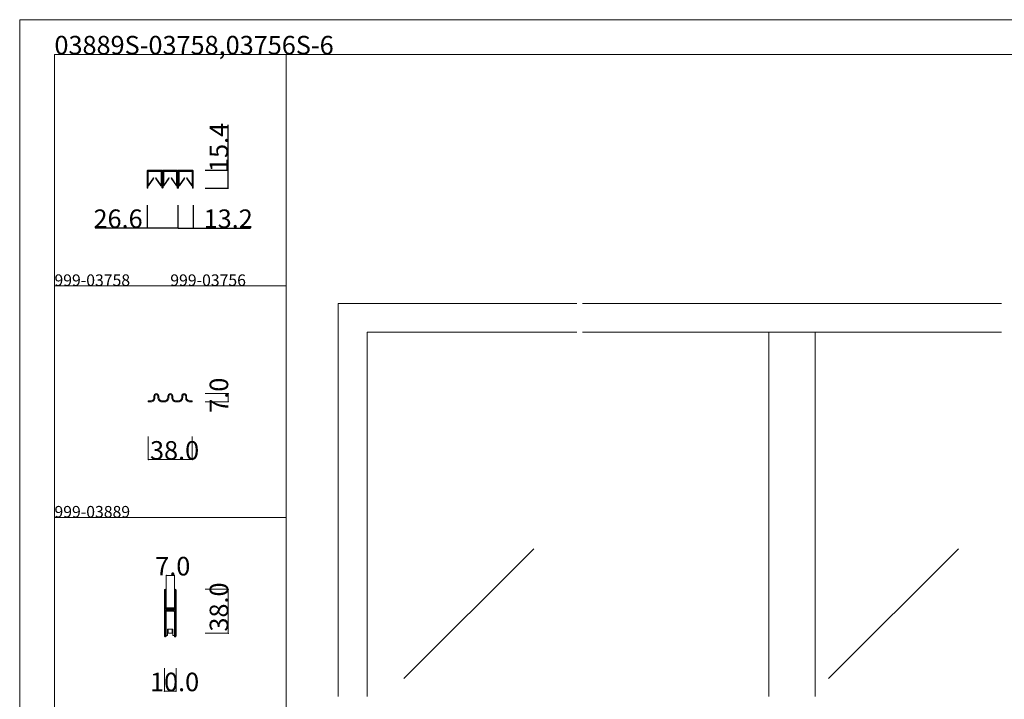
# Model space of a CAD drawing. Extents: x 0 to 1680, y -2 to 1186.
# Drawn here: x 0 to 850, y 599 to 1186 of the extents above; entities that cross this region are included whole.
import ezdxf

# ---------------------------------------------------------------- set-up
doc = ezdxf.new("R2010")
doc.units = 0
doc.header["$LTSCALE"] = 4
doc.header["$MEASUREMENT"] = 0
doc.linetypes.add('_', pattern=[0])
doc.layers.get('Defpoints').update_dxf_attribs({"linetype": 'CONTINUOUS'})
for name, color, linetype in [('_0-0_', 7, 'CONTINUOUS'), ('_0-1_', 7, 'CONTINUOUS'), ('_0-2_', 7, 'CONTINUOUS'), ('_0-3_', 7, 'CONTINUOUS'), ('_0-4_', 7, 'CONTINUOUS')]:
    doc.layers.add(name, color=color, linetype=linetype)
doc.dimstyles.get("Standard").update_dxf_attribs({"dimtxt": 16, "dimasz": 0.18, "dimexe": 0.18, "dimexo": 0.0625, "dimgap": 0.09, "dimtad": 1, "dimdec": 1, "dimzin": 0, "dimdsep": 46, "dimtxsty": 'STANDARD', "dimcen": 0.09, "dimadec": 0, "dimazin": 0, "dimtfac": 1, "dimtdec": 1, "dimtofl": 0, "dimtmove": 0, "dimatfit": 3, "dimfxl": 1, "dimtolj": 1, "dimtzin": 0, "dimarcsym": 0})

# ---------------------------------------------------------------- blocks, each defined once
blk = doc.blocks.new('*D67')
at = {"layer": '_0-4_', "color": 0, "linetype": 'Continuous', "lineweight": -2}
for p, q in [((110, 1025.94), (110, 1005.82)), ((136.6, 1025.94), (136.6, 1005.82)), ((110, 1006), (65.11, 1006)), ((136.42, 1006), (110.18, 1006))]:
    blk.add_line(p, q, dxfattribs=at)
at = {"layer": '_0-4_', "color": 0, "linetype": 'Continuous'}
for points in [[(110.18, 1006.03), (110.18, 1005.97), (110, 1006)], [(136.42, 1006.03), (136.42, 1005.97), (136.6, 1006)]]:
    blk.add_solid(points, dxfattribs=at)
at = {"layer": 'Defpoints', "color": 0, "linetype": 'Continuous'}
for p in [(110, 1026), (136.6, 1026), (136.6, 1006)]:
    blk.add_point(p, dxfattribs=at)
at = {"layer": '_0-4_', "color": 0, "linetype": 'Continuous', "lineweight": 15, "insert": (84.93, 1014.09), "char_height": 16, "attachment_point": 5}
blk.add_mtext('\\A1;26.6', dxfattribs=at)
blk = doc.blocks.new('*D68')
at = {"layer": '_0-4_', "color": 0, "linetype": 'Continuous', "lineweight": -2}
for p, q in [((136.6, 1025.94), (136.6, 1005.82)), ((149.8, 1025.94), (149.8, 1005.82)), ((136.78, 1006), (149.62, 1006)), ((149.8, 1006), (199.3, 1006))]:
    blk.add_line(p, q, dxfattribs=at)
at = {"layer": '_0-4_', "color": 0, "linetype": 'Continuous'}
for points in [[(136.78, 1006.03), (136.78, 1005.97), (136.6, 1006)], [(149.62, 1006.03), (149.62, 1005.97), (149.8, 1006)]]:
    blk.add_solid(points, dxfattribs=at)
at = {"layer": 'Defpoints', "color": 0, "linetype": 'Continuous'}
for p in [(136.6, 1026), (149.8, 1026), (149.8, 1006)]:
    blk.add_point(p, dxfattribs=at)
at = {"layer": '_0-4_', "color": 0, "linetype": 'Continuous', "lineweight": 15, "insert": (180, 1014.09), "char_height": 16, "attachment_point": 5}
blk.add_mtext('\\A1;13.2', dxfattribs=at)
blk = doc.blocks.new('*D69')
at = {"layer": '_0-4_', "color": 0, "linetype": 'Continuous', "lineweight": -2}
for p, q in [((180, 1056), (180, 1095.18)), ((160.06, 1056), (180.18, 1056)), ((180, 1040.78), (180, 1055.82)), ((160.06, 1040.6), (180.18, 1040.6))]:
    blk.add_line(p, q, dxfattribs=at)
at = {"layer": '_0-4_', "color": 0, "linetype": 'Continuous'}
for points in [[(179.97, 1055.82), (180.03, 1055.82), (180, 1056)], [(179.97, 1040.78), (180.03, 1040.78), (180, 1040.6)]]:
    blk.add_solid(points, dxfattribs=at)
at = {"layer": 'Defpoints', "color": 0, "linetype": 'Continuous'}
for p in [(160, 1056), (160, 1040.6), (180, 1040.6)]:
    blk.add_point(p, dxfattribs=at)
at = {"layer": '_0-4_', "color": 0, "linetype": 'Continuous', "lineweight": 15, "insert": (171.91, 1075.68), "char_height": 16, "attachment_point": 5, "rotation": 90}
blk.add_mtext('\\A1;15.4', dxfattribs=at)

msp = doc.modelspace()

# ---------------------------------------------------------------- linework, layer by layer
at = {"layer": '_0-0_', "color": 7, "linetype": 'Continuous', "lineweight": 15}
for p, q in [((0, 1186), (1680, 1186)), ((0, 2), (0, 1186)), ((30, 1156), (230, 1156)), ((30, 956), (30, 1156)), ((30, 1156), (1650, 1156)), ((30, 32), (30, 1156)), ((230, 1156), (230, 956)), ((230, 1156), (430, 1156)), ((230, 956), (230, 1156)), ((430, 1156), (630, 1156)), ((230, 956), (30, 956)), ((30, 956), (230, 956)), ((30, 756), (30, 956)), ((230, 956), (230, 756)), ((230, 756), (30, 756)), ((30, 756), (230, 756)), ((230, 756), (230, 556))]:
    msp.add_line(p, q, dxfattribs=at)
at = {"layer": '_0-1_', "color": 7, "lineweight": 15}
for p, q in [((110, 1054), (110, 1055.1)), ((110.6, 1055.1), (110.6, 1054)), ((110.66, 1053.5), (110.66, 1054.76)), ((110.9, 1056), (114.2, 1056)), ((114.2, 1055.4), (110.9, 1055.4)), ((110.91, 1054.76), (110.91, 1053.5)), ((111.11, 1055.21), (114.41, 1055.21)), ((114.41, 1054.96), (111.11, 1054.96)), ((114.2, 1056), (115, 1056)), ((115, 1055.4), (114.2, 1055.4)), ((114.41, 1055.21), (115.76, 1055.21)), ((115.76, 1054.96), (114.41, 1054.96)), ((115, 1056), (119, 1056)), ((119, 1055.4), (115, 1055.4)), ((115.76, 1055.21), (115.91, 1055.21)), ((115.91, 1054.96), (115.76, 1054.96)), ((115.91, 1055.21), (116.51, 1055.21)), ((116.51, 1054.96), (115.91, 1054.96)), ((116.51, 1055.21), (117.11, 1055.21)), ((117.11, 1054.96), (116.51, 1054.96)), ((117.11, 1055.21), (117.26, 1055.21)), ((117.26, 1054.96), (117.11, 1054.96)), ((117.26, 1055.21), (118.61, 1055.21)), ((118.61, 1054.96), (117.26, 1054.96)), ((118.61, 1055.21), (121.91, 1055.21)), ((121.91, 1054.96), (118.61, 1054.96)), ((119, 1056), (122.3, 1056)), ((122.3, 1055.4), (119, 1055.4)), ((122.11, 1053.5), (122.11, 1054.76)), ((122.36, 1054.76), (122.36, 1053.5)), ((122.6, 1054), (122.6, 1055.1)), ((123.2, 1055.1), (123.2, 1054)), ((123.4, 1054), (123.4, 1055.1)), ((124, 1055.1), (124, 1054)), ((124.06, 1053.5), (124.06, 1054.76)), ((124.3, 1056), (125.95, 1056)), ((125.95, 1055.4), (124.3, 1055.4)), ((124.31, 1054.76), (124.31, 1053.5)), ((124.51, 1055.21), (127.81, 1055.21)), ((127.81, 1054.96), (124.51, 1054.96)), ((125.95, 1056), (127.6, 1056)), ((127.6, 1055.4), (125.95, 1055.4)), ((127.6, 1056), (128, 1056)), ((128, 1055.4), (127.6, 1055.4)), ((127.81, 1055.21), (129.16, 1055.21)), ((129.16, 1054.96), (127.81, 1054.96)), ((128, 1056), (132, 1056)), ((132, 1055.4), (128, 1055.4)), ((129.16, 1055.21), (129.31, 1055.21)), ((129.31, 1054.96), (129.16, 1054.96)), ((129.31, 1055.21), (129.91, 1055.21)), ((129.91, 1054.96), (129.31, 1054.96)), ((129.91, 1055.21), (130.51, 1055.21)), ((130.51, 1054.96), (129.91, 1054.96)), ((130.51, 1055.21), (130.66, 1055.21)), ((130.66, 1054.96), (130.51, 1054.96)), ((130.66, 1055.21), (132.01, 1055.21)), ((132.01, 1054.96), (130.66, 1054.96)), ((132, 1056), (132.4, 1056)), ((132.4, 1055.4), (132, 1055.4)), ((132.01, 1055.21), (135.31, 1055.21)), ((135.31, 1054.96), (132.01, 1054.96)), ((132.4, 1056), (134, 1056)), ((134, 1055.4), (132.4, 1055.4)), ((134, 1056), (135.7, 1056)), ((135.7, 1055.4), (134, 1055.4)), ((135.51, 1053.5), (135.51, 1054.76)), ((135.76, 1054.76), (135.76, 1053.5)), ((136, 1054), (136, 1055.1)), ((136.6, 1055.1), (136.6, 1054)), ((110, 1052), (110, 1054)), ((110, 1051), (110, 1052)), ((110, 1050.6), (110, 1051)), ((110, 1050.1), (110, 1050.6)), ((110, 1049.1), (110, 1050.1)), ((110, 1048), (110, 1049.1)), ((110, 1047.95), (110, 1048)), ((110, 1047.81), (110, 1047.95)), ((110, 1040.6), (110, 1047.81)), ((110.6, 1054), (110.6, 1052)), ((110.6, 1052), (110.6, 1051)), ((110.6, 1051), (110.6, 1050.6)), ((110.6, 1050.6), (110.6, 1050.1)), ((110.6, 1050.1), (110.6, 1049.1)), ((110.6, 1049.1), (110.6, 1048)), ((110.6, 1048), (110.6, 1047.95)), ((110.6, 1047.95), (110.6, 1047.81)), ((110.6, 1047.81), (110.6, 1040.6)), ((110.66, 1053.16), (110.66, 1053.5)), ((110.66, 1052.91), (110.66, 1053.16)), ((110.66, 1052.65), (110.66, 1052.91)), ((110.66, 1052.26), (110.66, 1052.65)), ((110.66, 1052.14), (110.66, 1052.26)), ((110.66, 1051.18), (110.66, 1052.14)), ((110.66, 1051.17), (110.66, 1051.18)), ((110.66, 1050.65), (110.66, 1051.17)), ((110.66, 1050.13), (110.66, 1050.65)), ((110.66, 1049.75), (110.66, 1050.13)), ((110.66, 1049.65), (110.66, 1049.75)), ((110.66, 1042.7), (110.66, 1049.65)), ((110.91, 1053.5), (110.91, 1053.16)), ((110.91, 1053.16), (110.91, 1052.91)), ((110.91, 1052.91), (110.91, 1052.65)), ((110.91, 1052.65), (110.91, 1052.26)), ((110.91, 1052.26), (110.91, 1052.14)), ((110.91, 1052.14), (110.91, 1051.18)), ((110.91, 1051.18), (110.91, 1051.17)), ((110.91, 1051.17), (110.91, 1050.65)), ((110.91, 1050.65), (110.91, 1050.13)), ((110.91, 1050.13), (110.91, 1049.75)), ((110.91, 1049.75), (110.91, 1049.65)), ((110.91, 1049.65), (110.91, 1042.7)), ((110.92, 1042.7), (115.47, 1049.27)), ((115.67, 1049.13), (111.12, 1042.55)), ((115.47, 1049.27), (115.67, 1049.13)), ((117.35, 1049.13), (117.55, 1049.27)), ((121.91, 1042.55), (117.35, 1049.13)), ((117.55, 1049.27), (122.11, 1042.7)), ((122.11, 1053.16), (122.11, 1053.5)), ((122.11, 1052.91), (122.11, 1053.16)), ((122.11, 1052.65), (122.11, 1052.91)), ((122.11, 1052.26), (122.11, 1052.65)), ((122.11, 1052.14), (122.11, 1052.26)), ((122.11, 1051.18), (122.11, 1052.14)), ((122.11, 1051.17), (122.11, 1051.18)), ((122.11, 1050.13), (122.11, 1051.17)), ((122.11, 1049.75), (122.11, 1050.13)), ((122.11, 1049.65), (122.11, 1049.75)), ((122.11, 1042.7), (122.11, 1049.65)), ((122.36, 1053.5), (122.36, 1053.16)), ((122.36, 1053.16), (122.36, 1052.91)), ((122.36, 1052.91), (122.36, 1052.65)), ((122.36, 1052.65), (122.36, 1052.26)), ((122.36, 1052.26), (122.36, 1052.14)), ((122.36, 1052.14), (122.36, 1051.18)), ((122.36, 1051.18), (122.36, 1051.17)), ((122.36, 1051.17), (122.36, 1050.13)), ((122.36, 1050.13), (122.36, 1049.75)), ((122.36, 1049.75), (122.36, 1049.65)), ((122.36, 1049.65), (122.36, 1042.7)), ((122.6, 1052), (122.6, 1054)), ((122.6, 1051.5), (122.6, 1052)), ((122.6, 1051.4), (122.6, 1051.5)), ((122.6, 1050.1), (122.6, 1051.4)), ((122.6, 1049.1), (122.6, 1050.1)), ((122.6, 1048), (122.6, 1049.1)), ((122.6, 1047.4), (122.6, 1048)), ((122.6, 1046.5), (122.6, 1047.4)), ((122.6, 1041.3), (122.6, 1046.5)), ((123.2, 1054), (123.2, 1052)), ((123.2, 1052), (123.2, 1051.5)), ((123.2, 1051.5), (123.2, 1051.4)), ((123.2, 1051.4), (123.2, 1050.1)), ((123.2, 1050.1), (123.2, 1049.1)), ((123.2, 1049.1), (123.2, 1048)), ((123.2, 1048), (123.2, 1047.4)), ((123.2, 1047.4), (123.2, 1046.5)), ((123.2, 1046.5), (123.2, 1046.2)), ((123.2, 1046.2), (123.2, 1041.3)), ((123.4, 1052), (123.4, 1054)), ((123.4, 1051.5), (123.4, 1052)), ((123.4, 1050.96), (123.4, 1051.5)), ((123.4, 1050.1), (123.4, 1050.96)), ((123.4, 1049.6), (123.4, 1050.1)), ((123.4, 1049.1), (123.4, 1049.6)), ((123.4, 1048), (123.4, 1049.1)), ((123.4, 1047.4), (123.4, 1048)), ((123.4, 1046.5), (123.4, 1047.4)), ((123.4, 1046.2), (123.4, 1046.5)), ((123.4, 1041.3), (123.4, 1046.2)), ((124, 1054), (124, 1052)), ((124, 1052), (124, 1051.5)), ((124, 1051.5), (124, 1050.96)), ((124, 1050.96), (124, 1050.1)), ((124, 1050.1), (124, 1049.6)), ((124, 1049.6), (124, 1049.1)), ((124, 1049.1), (124, 1048)), ((124, 1048), (124, 1047.4)), ((124, 1047.4), (124, 1046.5)), ((124, 1046.5), (124, 1041.3)), ((124.06, 1053.16), (124.06, 1053.5)), ((124.06, 1052.91), (124.06, 1053.16)), ((124.06, 1052.65), (124.06, 1052.91)), ((124.06, 1052.26), (124.06, 1052.65)), ((124.06, 1052.14), (124.06, 1052.26)), ((124.06, 1051.18), (124.06, 1052.14)), ((124.06, 1051.17), (124.06, 1051.18)), ((124.06, 1050.65), (124.06, 1051.17)), ((124.06, 1050.13), (124.06, 1050.65)), ((124.06, 1049.75), (124.06, 1050.13)), ((124.06, 1049.65), (124.06, 1049.75)), ((124.06, 1042.7), (124.06, 1049.65)), ((124.31, 1053.5), (124.31, 1053.16)), ((124.31, 1053.16), (124.31, 1052.91)), ((124.31, 1052.91), (124.31, 1052.65)), ((124.31, 1052.65), (124.31, 1052.26)), ((124.31, 1052.26), (124.31, 1052.14)), ((124.31, 1052.14), (124.31, 1051.18)), ((124.31, 1051.18), (124.31, 1051.17)), ((124.31, 1051.17), (124.31, 1050.65)), ((124.31, 1050.65), (124.31, 1050.13)), ((124.31, 1050.13), (124.31, 1049.75)), ((124.31, 1049.75), (124.31, 1049.65)), ((124.31, 1049.65), (124.31, 1042.7)), ((124.32, 1042.7), (128.87, 1049.27)), ((129.07, 1049.13), (124.52, 1042.55)), ((128.87, 1049.27), (129.07, 1049.13)), ((130.75, 1049.13), (130.95, 1049.27)), ((135.31, 1042.55), (130.75, 1049.13)), ((130.95, 1049.27), (135.51, 1042.7)), ((135.51, 1053.16), (135.51, 1053.5)), ((135.51, 1052.91), (135.51, 1053.16)), ((135.51, 1052.65), (135.51, 1052.91)), ((135.51, 1052.26), (135.51, 1052.65)), ((135.51, 1052.14), (135.51, 1052.26)), ((135.51, 1051.18), (135.51, 1052.14)), ((135.51, 1051.17), (135.51, 1051.18)), ((135.51, 1050.13), (135.51, 1051.17)), ((135.51, 1049.75), (135.51, 1050.13)), ((135.51, 1049.65), (135.51, 1049.75)), ((135.51, 1042.7), (135.51, 1049.65)), ((135.76, 1053.5), (135.76, 1053.16)), ((135.76, 1053.16), (135.76, 1052.91)), ((135.76, 1052.91), (135.76, 1052.65)), ((135.76, 1052.65), (135.76, 1052.26)), ((135.76, 1052.26), (135.76, 1052.14)), ((135.76, 1052.14), (135.76, 1051.18)), ((135.76, 1051.18), (135.76, 1051.17)), ((135.76, 1051.17), (135.76, 1050.13)), ((135.76, 1050.13), (135.76, 1049.75)), ((135.76, 1049.75), (135.76, 1049.65)), ((135.76, 1049.65), (135.76, 1042.7)), ((136, 1052), (136, 1054)), ((136, 1051), (136, 1052)), ((136, 1050.6), (136, 1051)), ((136, 1050.1), (136, 1050.6)), ((136, 1049.1), (136, 1050.1)), ((136, 1048), (136, 1049.1)), ((136, 1047.95), (136, 1048)), ((136, 1047.81), (136, 1047.95)), ((136, 1040.6), (136, 1047.81)), ((136.6, 1054), (136.6, 1052)), ((136.6, 1052), (136.6, 1051)), ((136.6, 1051), (136.6, 1050.6)), ((136.6, 1050.6), (136.6, 1050.1)), ((136.6, 1050.1), (136.6, 1049.1)), ((136.6, 1049.1), (136.6, 1048)), ((136.6, 1048), (136.6, 1047.95)), ((136.6, 1047.95), (136.6, 1047.81)), ((136.6, 1047.81), (136.6, 1040.6)), ((110.6, 1040.6), (110, 1040.6)), ((136.6, 1040.6), (136, 1040.6))]:
    msp.add_line(p, q, dxfattribs=at)
at = {"layer": '_0-1_', "color": 7, "linetype": 'Continuous', "lineweight": 15}
for p, q in [((115.9, 860.85), (115.9, 860.9)), ((115.9, 860.15), (115.9, 860.85)), ((115.9, 860), (115.9, 860.15)), ((115.9, 859.3), (115.9, 860)), ((116.7, 859.3), (116.69, 859.3)), ((116.7, 860.9), (116.7, 860.87)), ((116.7, 860.87), (116.7, 860.85)), ((116.7, 860.85), (116.7, 860.15)), ((116.7, 860.15), (116.7, 860)), ((116.7, 860), (116.7, 859.3)), ((119.3, 860.87), (119.3, 860.9)), ((119.3, 860.85), (119.3, 860.87)), ((119.3, 860.15), (119.3, 860.85)), ((119.3, 860), (119.3, 860.15)), ((119.3, 859.5), (119.3, 860)), ((120.1, 860.9), (120.1, 860.85)), ((120.1, 860.85), (120.1, 860.15)), ((120.1, 860.15), (120.1, 860)), ((120.1, 860), (120.1, 859.5)), ((127.9, 860.85), (127.9, 860.9)), ((127.9, 860.15), (127.9, 860.85)), ((127.9, 860), (127.9, 860.15)), ((127.9, 859.5), (127.9, 860)), ((128.7, 860.9), (128.7, 860.87)), ((128.7, 860.87), (128.7, 860.85)), ((128.7, 860.85), (128.7, 860.15)), ((128.7, 860.15), (128.7, 860)), ((128.7, 860), (128.7, 859.5)), ((131.3, 860.87), (131.3, 860.9)), ((131.3, 860.85), (131.3, 860.87)), ((131.3, 860.15), (131.3, 860.85)), ((131.3, 860), (131.3, 860.15)), ((131.3, 859.5), (131.3, 860)), ((132.1, 860.9), (132.1, 860.85)), ((132.1, 860.85), (132.1, 860.15)), ((132.1, 860.15), (132.1, 860)), ((132.1, 860), (132.1, 859.5)), ((139.9, 860.85), (139.9, 860.9)), ((139.9, 860.15), (139.9, 860.85)), ((139.9, 860), (139.9, 860.15)), ((139.9, 859.5), (139.9, 860)), ((140.7, 860.9), (140.7, 860.87)), ((140.7, 860.87), (140.7, 860.85)), ((140.7, 860.85), (140.7, 860.15)), ((140.7, 860.15), (140.7, 860)), ((140.7, 860), (140.7, 859.5)), ((143.3, 860.87), (143.3, 860.9)), ((143.3, 860.85), (143.3, 860.87)), ((143.3, 860.15), (143.3, 860.85)), ((143.3, 860), (143.3, 860.15)), ((143.3, 859.3), (143.3, 860)), ((143.31, 859.3), (143.3, 859.3)), ((144.1, 860.9), (144.1, 860.85)), ((144.1, 860.85), (144.1, 860.15)), ((144.1, 860.15), (144.1, 860)), ((144.1, 860), (144.1, 859.3)), ((111, 856), (111, 856.8)), ((111, 856.8), (111.5, 856.8)), ((111.5, 856), (111, 856)), ((111.5, 856.8), (112.35, 856.8)), ((112.35, 856), (111.5, 856)), ((112.35, 856.8), (112.5, 856.8)), ((112.5, 856), (112.35, 856)), ((112.5, 856.8), (112.65, 856.8)), ((112.65, 856), (112.5, 856)), ((112.65, 856.8), (113.41, 856.8)), ((113.45, 856), (112.65, 856)), ((122.8, 856.8), (123.3, 856.8)), ((123.3, 856), (122.8, 856)), ((122.8, 856), (122.8, 856)), ((123.3, 856.8), (123.6, 856.8)), ((123.6, 856), (123.3, 856)), ((123.6, 856.8), (124.11, 856.8)), ((124.11, 856), (123.6, 856)), ((124.11, 856.8), (124.38, 856.8)), ((124.38, 856), (124.11, 856)), ((124.38, 856.8), (125.2, 856.8)), ((125.3, 856), (124.38, 856)), ((135.62, 856), (134.7, 856)), ((134.8, 856.8), (135.62, 856.8)), ((135.62, 856.8), (135.89, 856.8)), ((135.89, 856), (135.62, 856)), ((135.89, 856.8), (136.4, 856.8)), ((136.4, 856), (135.89, 856)), ((136.4, 856.8), (136.7, 856.8)), ((136.7, 856), (136.4, 856)), ((136.7, 856.8), (137.2, 856.8)), ((137.2, 856), (136.7, 856)), ((137.2, 856), (137.2, 856)), ((147.35, 856), (146.55, 856)), ((146.59, 856.8), (147.35, 856.8)), ((147.35, 856.8), (147.5, 856.8)), ((147.5, 856), (147.35, 856)), ((147.5, 856.8), (147.65, 856.8)), ((147.65, 856), (147.5, 856)), ((147.65, 856.8), (148.5, 856.8)), ((148.5, 856), (147.65, 856)), ((148.5, 856.8), (149, 856.8)), ((149, 856), (148.5, 856)), ((149, 856.8), (149, 856)), ((125, 693.25), (125, 692.15)), ((125, 692.15), (125, 692.04)), ((125, 692.04), (125, 691.04)), ((125, 691.04), (125, 687.3)), ((125.6, 692.15), (125.6, 693.25)), ((125.6, 692.04), (125.6, 692.15)), ((125.6, 691.04), (125.6, 692.04)), ((125.6, 687.3), (125.6, 691.04)), ((125.9, 693.25), (125.9, 692.15)), ((125.9, 692.15), (125.9, 692.04)), ((125.9, 692.04), (125.9, 691.04)), ((125.9, 691.04), (125.9, 687.3)), ((126.5, 692.15), (126.5, 693.25)), ((126.5, 692.04), (126.5, 692.15)), ((126.5, 691.04), (126.5, 692.04)), ((126.5, 687.3), (126.5, 691.04)), ((133.5, 693.25), (133.5, 692.15)), ((133.5, 692.15), (133.5, 692.04)), ((133.5, 692.04), (133.5, 691.04)), ((133.5, 691.04), (133.5, 687.7)), ((134.1, 692.15), (134.1, 693.25)), ((134.1, 692.04), (134.1, 692.15)), ((134.1, 691.04), (134.1, 692.04)), ((134.1, 687.7), (134.1, 691.04)), ((134.4, 693.25), (134.4, 692.15)), ((134.4, 692.15), (134.4, 692.04)), ((134.4, 692.04), (134.4, 691.04)), ((134.4, 691.04), (134.4, 689.3)), ((134.4, 689.3), (134.4, 687.7)), ((135, 692.15), (135, 693.25)), ((135, 692.04), (135, 692.15)), ((135, 691.04), (135, 692.04)), ((135, 689.3), (135, 691.04)), ((135, 687.7), (135, 689.3)), ((125, 687.3), (125, 686.3)), ((125, 686.3), (125, 685.5)), ((125, 685.5), (125, 684.3)), ((125, 684.3), (125, 678.2)), ((125.6, 686.3), (125.6, 687.3)), ((125.6, 685.5), (125.6, 686.3)), ((125.6, 684.3), (125.6, 685.5)), ((125.6, 678.2), (125.6, 684.3)), ((125.9, 687.3), (125.9, 686.3)), ((125.9, 686.3), (125.9, 685.5)), ((125.9, 685.5), (125.9, 684.3)), ((125.9, 684.3), (125.9, 680.4)), ((125.9, 680.4), (125.9, 678.3)), ((126.5, 686.3), (126.5, 687.3)), ((126.5, 685.5), (126.5, 686.3)), ((126.5, 684.3), (126.5, 685.5)), ((126.5, 680.4), (126.5, 684.3)), ((126.5, 678.3), (126.5, 680.4)), ((133.5, 687.7), (133.5, 686.5)), ((133.5, 686.5), (133.5, 684.5)), ((133.5, 684.5), (133.5, 679.8)), ((134.1, 686.5), (134.1, 687.7)), ((134.1, 684.5), (134.1, 686.5)), ((134.1, 679.8), (134.1, 684.5)), ((134.4, 687.7), (134.4, 686.5)), ((134.4, 686.5), (134.4, 684.5)), ((134.4, 684.5), (134.4, 674.8)), ((135, 686.5), (135, 687.7)), ((135, 684.5), (135, 686.5)), ((135, 674.8), (135, 684.5)), ((125, 678.2), (125, 669.7)), ((125.6, 669.7), (125.6, 678.2)), ((125.9, 675.5), (125.9, 674.04)), ((125.9, 674.04), (125.9, 673.4)), ((125.9, 673.4), (125.9, 672.74)), ((125.9, 672.74), (125.9, 672.54)), ((125.9, 672.54), (125.9, 671.94)), ((125.9, 671.94), (125.9, 669.7)), ((126.5, 674.04), (126.5, 675.5)), ((126.5, 673.4), (126.5, 674.04)), ((126.5, 672.74), (126.5, 673.4)), ((126.5, 672.54), (126.5, 672.74)), ((126.5, 671.94), (126.5, 672.54)), ((126.5, 669.7), (126.5, 671.94)), ((127.3, 677.2), (126.7, 677.2)), ((126.7, 677.2), (126.7, 676.6)), ((126.7, 676.6), (127.3, 676.6)), ((127.3, 675.6), (126.7, 675.6)), ((126.7, 675.6), (126.7, 675)), ((126.7, 675), (127.3, 675)), ((128.9, 678), (126.8, 678)), ((126.8, 677.4), (128.9, 677.4)), ((128.9, 676.4), (126.8, 676.4)), ((126.8, 675.8), (128.9, 675.8)), ((127.6, 677.2), (127.3, 677.2)), ((127.3, 676.6), (127.6, 676.6)), ((127.6, 675.6), (127.3, 675.6)), ((127.3, 675), (127.6, 675)), ((128.1, 677.2), (127.6, 677.2)), ((127.6, 676.6), (128.1, 676.6)), ((128.1, 675.6), (127.6, 675.6)), ((127.6, 675), (128.1, 675)), ((128.9, 677.2), (128.1, 677.2)), ((128.1, 676.6), (128.9, 676.6)), ((128.9, 675.6), (128.1, 675.6)), ((128.1, 675), (128.9, 675)), ((129.05, 678), (128.9, 678)), ((128.9, 677.4), (129.05, 677.4)), ((129.05, 677.2), (128.9, 677.2)), ((128.9, 676.6), (129.05, 676.6)), ((129.05, 676.4), (128.9, 676.4)), ((128.9, 675.8), (129.05, 675.8)), ((129.05, 675.6), (128.9, 675.6)), ((128.9, 675), (129.05, 675)), ((130.05, 678), (129.05, 678)), ((129.05, 677.4), (130.05, 677.4)), ((130.05, 677.2), (129.05, 677.2)), ((129.05, 676.6), (130.05, 676.6)), ((130.05, 676.4), (129.05, 676.4)), ((129.05, 675.8), (130.05, 675.8)), ((130.05, 675.6), (129.05, 675.6)), ((129.05, 675), (130.05, 675)), ((130.3, 678), (130.05, 678)), ((130.05, 677.4), (130.3, 677.4)), ((130.5, 677.2), (130.05, 677.2)), ((130.05, 676.6), (130.5, 676.6)), ((130.3, 676.4), (130.05, 676.4)), ((130.05, 675.8), (130.3, 675.8)), ((130.5, 675.6), (130.05, 675.6)), ((130.05, 675), (130.5, 675)), ((130.9, 678), (130.3, 678)), ((130.3, 677.4), (130.9, 677.4)), ((130.9, 676.4), (130.3, 676.4)), ((130.3, 675.8), (130.9, 675.8)), ((131.1, 677.2), (130.5, 677.2)), ((130.5, 676.6), (131.1, 676.6)), ((131.1, 675.6), (130.5, 675.6)), ((130.5, 675), (131.1, 675)), ((131.9, 678), (130.9, 678)), ((130.9, 677.4), (131.9, 677.4)), ((131.9, 676.4), (130.9, 676.4)), ((130.9, 675.8), (131.9, 675.8)), ((133.2, 677.2), (131.1, 677.2)), ((131.1, 676.6), (133.2, 676.6)), ((133.2, 675.6), (131.1, 675.6)), ((131.1, 675), (133.2, 675)), ((132.4, 678), (131.9, 678)), ((131.9, 677.4), (132.4, 677.4)), ((132.4, 676.4), (131.9, 676.4)), ((131.9, 675.8), (132.4, 675.8)), ((132.7, 678), (132.4, 678)), ((132.4, 677.4), (132.7, 677.4)), ((132.7, 676.4), (132.4, 676.4)), ((132.4, 675.8), (132.7, 675.8)), ((133.3, 678), (132.7, 678)), ((132.7, 677.4), (133.3, 677.4)), ((133.3, 676.4), (132.7, 676.4)), ((132.7, 675.8), (133.3, 675.8)), ((133.3, 677.4), (133.3, 678)), ((133.3, 675.8), (133.3, 676.4)), ((133.5, 679.8), (133.5, 679.04)), ((133.5, 679.04), (133.5, 678.84)), ((133.5, 678.84), (133.5, 677.5)), ((133.5, 674.7), (133.5, 672.6)), ((133.5, 672.6), (133.5, 668.7)), ((134.1, 679.04), (134.1, 679.8)), ((134.1, 678.84), (134.1, 679.04)), ((134.1, 677.5), (134.1, 678.84)), ((134.1, 672.6), (134.1, 674.7)), ((134.1, 668.7), (134.1, 672.6)), ((134.4, 674.8), (134.4, 668.7)), ((135, 668.7), (135, 674.8)), ((125, 669.7), (125, 663.7)), ((125, 663.7), (125, 662.5)), ((125.6, 663.7), (125.6, 669.7)), ((125.6, 662.5), (125.6, 663.7)), ((125.9, 669.7), (125.9, 663.7)), ((125.9, 663.7), (125.9, 662.5)), ((126.5, 663.7), (126.5, 669.7)), ((126.5, 662.5), (126.5, 663.7)), ((133.5, 668.7), (133.5, 667.5)), ((133.5, 667.5), (133.5, 661.04)), ((134.1, 667.5), (134.1, 668.7)), ((134.1, 661.04), (134.1, 667.5)), ((134.4, 668.7), (134.4, 667.5)), ((134.4, 667.5), (134.4, 661.04)), ((135, 667.5), (135, 668.7)), ((135, 661.04), (135, 667.5)), ((125, 662.5), (125, 660.5)), ((125, 660.5), (125, 659.3)), ((125, 659.3), (125, 657.7)), ((125, 657.7), (125, 655.04)), ((125, 655.04), (125, 654.85)), ((125, 654.85), (125, 653.75)), ((125.6, 660.5), (125.6, 662.5)), ((125.6, 659.3), (125.6, 660.5)), ((125.6, 657.7), (125.6, 659.3)), ((125.6, 655.04), (125.6, 657.7)), ((125.6, 654.85), (125.6, 655.04)), ((125.6, 653.75), (125.6, 654.85)), ((125.9, 662.5), (125.9, 660.5)), ((125.9, 660.5), (125.9, 659.3)), ((125.9, 659.3), (125.9, 657.04)), ((125.9, 657.04), (125.9, 655.04)), ((125.9, 655.04), (125.9, 654.85)), ((125.9, 654.85), (125.9, 653.75)), ((126.5, 660.5), (126.5, 662.5)), ((126.5, 659.3), (126.5, 660.5)), ((126.5, 657.04), (126.5, 659.3)), ((126.5, 655.04), (126.5, 657.04)), ((126.5, 654.85), (126.5, 655.04)), ((126.5, 653.75), (126.5, 654.85)), ((127.7, 659.5), (127.7, 654)), ((132.3, 659.5), (127.7, 659.5)), ((131.75, 659.5), (128.25, 659.5)), ((128.25, 659.5), (128.25, 656)), ((128.25, 656), (131.75, 656)), ((131.75, 656), (131.75, 659.5)), ((132.3, 654), (132.3, 659.5)), ((133.5, 661.04), (133.5, 656.04)), ((133.5, 656.04), (133.5, 654.85)), ((133.5, 654.85), (133.5, 653.75)), ((134.1, 656.04), (134.1, 661.04)), ((134.1, 654.85), (134.1, 656.04)), ((134.1, 653.75), (134.1, 654.85)), ((134.4, 661.04), (134.4, 656.04)), ((134.4, 656.04), (134.4, 654.85)), ((134.4, 654.85), (134.4, 653.75)), ((135, 656.04), (135, 661.04)), ((135, 654.85), (135, 656.04)), ((135, 653.75), (135, 654.85)), ((126.9, 654), (126.5, 654)), ((127.7, 654), (126.9, 654)), ((133.1, 654), (132.3, 654)), ((133.5, 654), (133.1, 654))]:
    msp.add_line(p, q, dxfattribs=at)
at = {"layer": '_0-1_', "color": 7, "linetype": '_', "lineweight": 15}
for p, q in [((122.25, 856.04), (121, 857.49)), ((125.75, 856.04), (127, 857.49)), ((134.25, 856.04), (133, 857.49)), ((137.75, 856.04), (139, 857.49))]:
    msp.add_line(p, q, dxfattribs=at)
at = {"layer": '_0-1_', "color": 0, "lineweight": 15, "flags": 128}
msp.add_lwpolyline([(137.2, 1052), (137.2, 1054), (137.2, 1055.1), (137.2, 1055.1, -0.414214), (137.5, 1055.4), (140.8, 1055.4), (144.8, 1055.4), (145.6, 1055.4), (148.9, 1055.4), (148.9, 1055.4, -0.414214), (149.2, 1055.1), (149.2, 1054), (149.2, 1052), (149.2, 1051), (149.2, 1050.6), (149.2, 1050.1), (149.2, 1049.1), (149.2, 1048.31), (149.2, 1048.16), (149.2, 1047.68), (149.2, 1040.6), (149.8, 1040.6), (149.8, 1047.68), (149.8, 1048.16), (149.8, 1048.31), (149.8, 1049.1), (149.8, 1050.1), (149.8, 1050.6), (149.8, 1051), (149.8, 1052), (149.8, 1054), (149.8, 1055.1), (149.8, 1055.1, 0.414214), (148.9, 1056), (145.6, 1056), (144.8, 1056), (140.8, 1056), (137.5, 1056), (137.5, 1056, 0.414214), (136.6, 1055.1), (136.6, 1054), (136.6, 1052), (136.6, 1051.5), (136.6, 1051.4), (136.6, 1050.6), (136.6, 1050.1), (136.6, 1049.7), (136.6, 1049.24), (136.6, 1049.1), (136.6, 1047.68), (136.6, 1043.5), (136.6, 1040.6), (137.2, 1040.6), (137.2, 1043.5), (137.2, 1047.68), (137.2, 1049.1), (137.2, 1049.7), (137.2, 1050.1), (137.2, 1050.6), (137.2, 1051.4), (137.2, 1051.5), (137.2, 1052)], format="xyb", close=True, dxfattribs=at)
msp.add_lwpolyline([(137.2, 1052), (137.2, 1054), (137.2, 1055.1), (137.2, 1055.1, -0.414214), (137.5, 1055.4), (140.8, 1055.4), (144.8, 1055.4), (145.6, 1055.4), (148.9, 1055.4), (148.9, 1055.4, -0.414214), (149.2, 1055.1), (149.2, 1054), (149.2, 1052), (149.2, 1051), (149.2, 1050.6), (149.2, 1050.1), (149.2, 1049.1), (149.2, 1048.31), (149.2, 1048.16), (149.2, 1047.68), (149.2, 1040.6), (149.8, 1040.6), (149.8, 1047.68), (149.8, 1048.16), (149.8, 1048.31), (149.8, 1049.1), (149.8, 1050.1), (149.8, 1050.6), (149.8, 1051), (149.8, 1052), (149.8, 1054), (149.8, 1055.1), (149.8, 1055.1, 0.414214), (148.9, 1056), (145.6, 1056), (144.8, 1056), (140.8, 1056), (137.5, 1056), (137.5, 1056, 0.414214), (136.6, 1055.1), (136.6, 1054), (136.6, 1052), (136.6, 1051.5), (136.6, 1051.4), (136.6, 1050.6), (136.6, 1050.1), (136.6, 1049.7), (136.6, 1049.24), (136.6, 1049.1), (136.6, 1047.68), (136.6, 1043.5), (136.6, 1040.6), (137.2, 1040.6), (137.2, 1043.5), (137.2, 1047.68), (137.2, 1049.1), (137.2, 1049.7), (137.2, 1050.1), (137.2, 1050.6), (137.2, 1051.4), (137.2, 1051.5), (137.2, 1052)], format="xyb", close=True, dxfattribs=at)
for points in [[(148.88, 1042.7), (144.33, 1049.27), (144.13, 1049.13), (148.68, 1042.55), (148.68, 1042.55, 0.325134), (148.96, 1042.46), (148.96, 1042.46, 0.327187), (149.14, 1042.7), (149.14, 1049.65), (149.14, 1049.75), (149.14, 1050.13), (149.14, 1050.65), (149.14, 1051.17), (149.14, 1051.18), (149.14, 1052.14), (149.14, 1052.26), (149.14, 1052.65), (149.14, 1052.91), (149.14, 1053.16), (149.14, 1053.5), (149.14, 1054.76), (149.14, 1054.76, 0.414214), (148.69, 1055.21), (145.39, 1055.21), (144.04, 1055.21), (143.89, 1055.21), (143.29, 1055.21), (142.69, 1055.21), (142.54, 1055.21), (141.19, 1055.21), (137.89, 1055.21), (137.89, 1055.21, 0.414214), (137.44, 1054.76), (137.44, 1053.5), (137.44, 1053.16), (137.44, 1052.91), (137.44, 1052.65), (137.44, 1052.26), (137.44, 1052.14), (137.44, 1051.18), (137.44, 1051.17), (137.44, 1050.13), (137.44, 1049.75), (137.44, 1049.65), (137.44, 1042.7), (137.44, 1042.7, 0.327158), (137.61, 1042.46), (137.61, 1042.46)], [(148.88, 1042.7), (144.33, 1049.27), (144.13, 1049.13), (148.68, 1042.55), (148.68, 1042.55, 0.325134), (148.96, 1042.46), (148.96, 1042.46, 0.327187), (149.14, 1042.7), (149.14, 1049.65), (149.14, 1049.75), (149.14, 1050.13), (149.14, 1050.65), (149.14, 1051.17), (149.14, 1051.18), (149.14, 1052.14), (149.14, 1052.26), (149.14, 1052.65), (149.14, 1052.91), (149.14, 1053.16), (149.14, 1053.5), (149.14, 1054.76), (149.14, 1054.76, 0.414214), (148.69, 1055.21), (145.39, 1055.21), (144.04, 1055.21), (143.89, 1055.21), (143.29, 1055.21), (142.69, 1055.21), (142.54, 1055.21), (141.19, 1055.21), (137.89, 1055.21), (137.89, 1055.21, 0.414214), (137.44, 1054.76), (137.44, 1053.5), (137.44, 1053.16), (137.44, 1052.91), (137.44, 1052.65), (137.44, 1052.26), (137.44, 1052.14), (137.44, 1051.18), (137.44, 1051.17), (137.44, 1050.13), (137.44, 1049.75), (137.44, 1049.65), (137.44, 1042.7), (137.44, 1042.7, 0.327158), (137.61, 1042.46), (137.61, 1042.46)], [(137.69, 1042.7), (137.69, 1049.65), (137.69, 1049.75), (137.69, 1050.13), (137.69, 1051.17), (137.69, 1051.18), (137.69, 1052.14), (137.69, 1052.26), (137.69, 1052.65), (137.69, 1052.91), (137.69, 1053.16), (137.69, 1053.5), (137.69, 1054.76), (137.69, 1054.76, -0.414214), (137.89, 1054.96), (141.19, 1054.96), (142.54, 1054.96), (142.69, 1054.96), (143.29, 1054.96), (143.89, 1054.96), (144.04, 1054.96), (145.39, 1054.96), (148.69, 1054.96), (148.69, 1054.96, -0.414214), (148.89, 1054.76), (148.89, 1053.5), (148.89, 1053.16), (148.89, 1052.91), (148.89, 1052.65), (148.89, 1052.26), (148.89, 1052.14), (148.89, 1051.18), (148.89, 1051.17), (148.89, 1050.65), (148.89, 1050.13), (148.89, 1049.75), (148.89, 1049.65), (148.89, 1042.7)], [(137.69, 1042.7), (137.69, 1049.65), (137.69, 1049.75), (137.69, 1050.13), (137.69, 1051.17), (137.69, 1051.18), (137.69, 1052.14), (137.69, 1052.26), (137.69, 1052.65), (137.69, 1052.91), (137.69, 1053.16), (137.69, 1053.5), (137.69, 1054.76), (137.69, 1054.76, -0.414214), (137.89, 1054.96), (141.19, 1054.96), (142.54, 1054.96), (142.69, 1054.96), (143.29, 1054.96), (143.89, 1054.96), (144.04, 1054.96), (145.39, 1054.96), (148.69, 1054.96), (148.69, 1054.96, -0.414214), (148.89, 1054.76), (148.89, 1053.5), (148.89, 1053.16), (148.89, 1052.91), (148.89, 1052.65), (148.89, 1052.26), (148.89, 1052.14), (148.89, 1051.18), (148.89, 1051.17), (148.89, 1050.65), (148.89, 1050.13), (148.89, 1049.75), (148.89, 1049.65), (148.89, 1042.7)], [(137.61, 1042.46, 0.325134), (137.89, 1042.56), (142.45, 1049.13), (142.25, 1049.27), (137.69, 1042.7)], [(137.61, 1042.46, 0.325134), (137.89, 1042.56), (142.45, 1049.13), (142.25, 1049.27), (137.69, 1042.7)]]:
    msp.add_lwpolyline(points, format="xyb", dxfattribs=at)
at = {"layer": '_0-1_', "color": 7, "lineweight": 15}
for centre, radius, start, end in [((110.9, 1055.1), 0.9, 89.99996, 180.00004), ((110.9, 1055.1), 0.3, 89.99996, 180.00004), ((111.11, 1054.76), 0.45, 89.99996, 180.00004), ((111.11, 1054.76), 0.2, 89.99996, 180.00004), ((121.91, 1054.76), 0.45, 359.99996, 90.00004), ((121.91, 1054.76), 0.2, 359.99996, 90.00004), ((122.3, 1055.1), 0.9, 359.99996, 90.00004), ((122.3, 1055.1), 0.3, 359.99996, 90.00004), ((124.3, 1055.1), 0.9, 89.99996, 180.00004), ((124.3, 1055.1), 0.3, 89.99996, 180.00004), ((124.51, 1054.76), 0.45, 89.99996, 180.00004), ((124.51, 1054.76), 0.2, 89.99996, 180.00004), ((135.31, 1054.76), 0.45, 359.99996, 90.00004), ((135.31, 1054.76), 0.2, 359.99996, 90.00004), ((135.7, 1055.1), 0.9, 359.99996, 90.00004), ((135.7, 1055.1), 0.3, 359.99996, 90.00004), ((110.91, 1042.7), 0.25, 179.99992, 252.46961), ((110.91, 1042.7), 0.25, 252.46876, 324.51318), ((122.11, 1042.7), 0.25, 215.48682, 287.53124), ((122.11, 1042.7), 0.25, 287.53339, 359.99708), ((123.3, 1041.3), 0.7, 179.99996, 270.00004), ((123.3, 1041.3), 0.1, 179.99996, 270.00004), ((123.3, 1041.3), 0.1, 269.99996, 0.00004), ((123.3, 1041.3), 0.7, 269.99996, 0.00004), ((124.31, 1042.7), 0.25, 179.99992, 252.46961), ((124.31, 1042.7), 0.25, 252.46876, 324.51318), ((135.51, 1042.7), 0.25, 215.48682, 287.53124), ((135.51, 1042.7), 0.25, 287.53339, 359.99708)]:
    msp.add_arc(centre, radius, start, end, dxfattribs=at)
at = {"layer": '_0-1_', "color": 7, "linetype": 'Continuous', "lineweight": 15}
for centre, radius, start, end in [((113.39, 859.3), 2.5, 315.21721, 359.99971), ((113.39, 859.3), 3.3, 315.21669, 359.99986), ((118, 860.9), 2.1, 134.99989, 180.00246), ((118, 860.9), 2.1, 89.99999, 135.00013), ((118, 860.9), 1.3, 89.99996, 180.0018), ((118, 860.9), 2.1, 44.9999, 90.00026), ((118, 860.9), 1.3, 0.00001, 90.00087), ((122.8, 859.5), 3.5, 180.00001, 224.99993), ((118, 860.9), 2.1, 359.99938, 45.00063), ((122.8, 859.5), 2.7, 179.99948, 224.99962), ((125.2, 859.5), 2.7, 315.00034, 0.00004), ((125.2, 859.5), 3.5, 315.00051, 359.99955), ((130, 860.9), 2.1, 135.00004, 179.99995), ((130, 860.9), 2.1, 89.99999, 135.00013), ((130, 860.9), 1.3, 90.00001, 179.99911), ((130, 860.9), 2.1, 44.99998, 89.9999), ((130, 860.9), 1.3, 359.99996, 90.00004), ((134.8, 859.5), 3.5, 180.00001, 224.99993), ((130, 860.9), 2.1, 359.99938, 45.00063), ((134.8, 859.5), 2.7, 179.99952, 225.0001), ((137.2, 859.5), 2.7, 315.00071, 0.00019), ((137.2, 859.5), 3.5, 315.00051, 359.99955), ((142, 860.9), 2.1, 135.00004, 179.99995), ((142, 860.9), 2.1, 89.99999, 135.00013), ((142, 860.9), 1.3, 90.00001, 179.99911), ((142, 860.9), 2.1, 44.9999, 90.00026), ((142, 860.9), 1.3, 359.99732, 90.00092), ((146.61, 859.3), 3.3, 180.00003, 224.78342), ((142, 860.9), 2.1, 359.99732, 45.00033), ((146.61, 859.3), 2.5, 180.00007, 224.78301), ((113.39, 859.3), 2.5, 270.43392, 315.21664), ((113.39, 859.3), 3.3, 271.11473, 315.21624), ((122.8, 859.5), 3.5, 224.99941, 269.99867), ((122.8, 859.5), 2.7, 224.99998, 269.99836), ((125.2, 859.5), 2.7, 270.00153, 315.00035), ((125.2, 859.5), 3.51, 271.69566, 315.00042), ((134.8, 859.5), 3.51, 224.99936, 268.30456), ((134.8, 859.5), 2.7, 224.99965, 269.99847), ((137.2, 859.5), 2.7, 270.00153, 315.00013), ((137.2, 859.5), 3.5, 270.00155, 315.00037), ((146.61, 859.3), 3.3, 224.78376, 268.88527), ((146.61, 859.3), 2.5, 224.78281, 269.56664), ((125.75, 693.25), 0.75, 89.99996, 180.00004), ((125.75, 693.25), 0.15, 89.99996, 180.00004), ((125.75, 693.25), 0.75, 70.17484, 90), ((125.75, 693.25), 0.15, 359.99996, 90.00004), ((125.75, 693.25), 0.75, 359.99986, 70.18101), ((134.25, 693.25), 0.75, 89.99996, 180.00004), ((134.25, 693.25), 0.15, 89.99996, 180.00004), ((134.25, 693.25), 0.75, 70.17484, 90), ((134.25, 693.25), 0.15, 359.99996, 90.00004), ((134.25, 693.25), 0.75, 359.99986, 70.18101), ((126.8, 678.3), 0.9, 179.99996, 270.00004), ((126.8, 675.5), 0.9, 89.99996, 180.00004), ((126.8, 678.3), 0.3, 179.99996, 270.00004), ((126.8, 675.5), 0.3, 89.99996, 180.00004), ((133.2, 677.5), 0.3, 269.99996, 0.00004), ((133.2, 677.5), 0.9, 269.99996, 0.00004), ((133.2, 674.7), 0.9, 359.99996, 90.00004), ((133.2, 674.7), 0.3, 359.99996, 90.00004), ((125.75, 653.75), 0.75, 179.99996, 270.00004), ((125.75, 653.75), 0.15, 179.99996, 270.00004), ((125.75, 653.75), 0.15, 269.99996, 0.00004), ((125.75, 653.75), 0.75, 269.99898, 289.82619), ((125.75, 653.75), 0.75, 289.81899, 0.00014), ((134.25, 653.75), 0.75, 179.99996, 270.00004), ((134.25, 653.75), 0.15, 179.99996, 270.00004), ((134.25, 653.75), 0.15, 269.99996, 0.00004), ((134.25, 653.75), 0.75, 269.99898, 289.82619), ((134.25, 653.75), 0.75, 289.81899, 0.00014)]:
    msp.add_arc(centre, radius, start, end, dxfattribs=at)
at = {"layer": '_0-2_', "color": 132, "linetype": 'Continuous', "lineweight": 15}
for p, q in [((646.67, 601.5), (646.67, 916)), ((686.67, 601.5), (686.67, 916)), ((443.73, 729.1), (331.63, 617)), ((810.39, 729.1), (698.29, 617))]:
    msp.add_line(p, q, dxfattribs=at)
at = {"layer": '_0-3_', "color": 54, "linetype": 'Continuous', "lineweight": 15}
for p, q in [((275, 941), (480.83, 941)), ((275, 601.5), (275, 941)), ((485.83, 941), (847.5, 941)), ((300, 916), (480.83, 916)), ((300, 601.5), (300, 916)), ((485.83, 916), (847.5, 916))]:
    msp.add_line(p, q, dxfattribs=at)
at = {"layer": '_0-4_', "color": 7, "linetype": 'Continuous', "lineweight": 15}
for p, q in [((180, 863), (160, 863)), ((180, 856), (160, 856)), ((111, 806), (111, 826)), ((149, 806), (149, 826)), ((126.5, 706), (126.5, 686)), ((133.5, 706), (133.5, 686)), ((180, 694), (160, 694)), ((180, 656), (160, 656)), ((125, 606), (125, 626)), ((135, 606), (135, 626))]:
    msp.add_line(p, q, dxfattribs=at)
at = {"layer": '_0-4_', "color": 132, "linetype": 'Continuous', "lineweight": 15}
for p, q in [((180, 856), (180, 863)), ((149, 806), (111, 806)), ((126.5, 706), (133.5, 706)), ((180, 656), (180, 694)), ((125, 606), (135, 606))]:
    msp.add_line(p, q, dxfattribs=at)
at = {"layer": '_0-4_', "color": 132, "lineweight": 15}
for p in [(180, 863), (180, 856), (111, 806), (149, 806), (126.5, 706), (133.5, 706), (180, 694), (180, 656), (125, 606), (135, 606)]:
    msp.add_point(p, dxfattribs=at)

# ---------------------------------------------------------------- texts
at = {"layer": '_0-0_', "color": 7, "lineweight": 15}
for s, height, p in [('03889S-03758,03756S-6', 16, (30, 1156)), ('999-03758', 10, (30, 956)), ('999-03756', 10, (130, 956)), ('999-03889', 10, (30, 756))]:
    msp.add_text(s, height=height, dxfattribs=at).set_placement(p)
at = {"layer": '_0-4_', "color": 7, "lineweight": 15}
for s, p in [('7.0', (180, 846.5)), ('38.0', (180, 657.5))]:
    msp.add_text(s, height=16, rotation=90, dxfattribs=at).set_placement(p)
for s, p in [('38.0', (112.5, 806)), ('7.0', (117, 706)), ('10.0', (112.5, 606))]:
    msp.add_text(s, height=16, dxfattribs=at).set_placement(p)

# ---------------------------------------------------------------- dimensions: what is measured, and where the dimension line sits
at = {"layer": '_0-4_', "linetype": 'Continuous', "lineweight": 15}
dim = msp.add_linear_dim(base=(180, 1040.6), p1=(160, 1056), p2=(160, 1040.6), angle=90, dimstyle='Standard', dxfattribs=at)
dim.commit()
dim.dimension.update_dxf_attribs({"geometry": '*D69', "text_midpoint": (180, 1075.68), "dimtype": 160})
for base, p1, p2, picture, middle in [((136.6, 1006), (110, 1026), (136.6, 1026), '*D67', (84.93, 1006)), ((149.8, 1006), (136.6, 1026), (149.8, 1026), '*D68', (180, 1006))]:
    dim = msp.add_linear_dim(base=base, p1=p1, p2=p2, dimstyle='Standard', dxfattribs=at)
    dim.commit()
    dim.dimension.update_dxf_attribs({"geometry": picture, "text_midpoint": middle, "dimtype": 160})

doc.saveas('drawing.dxf')
